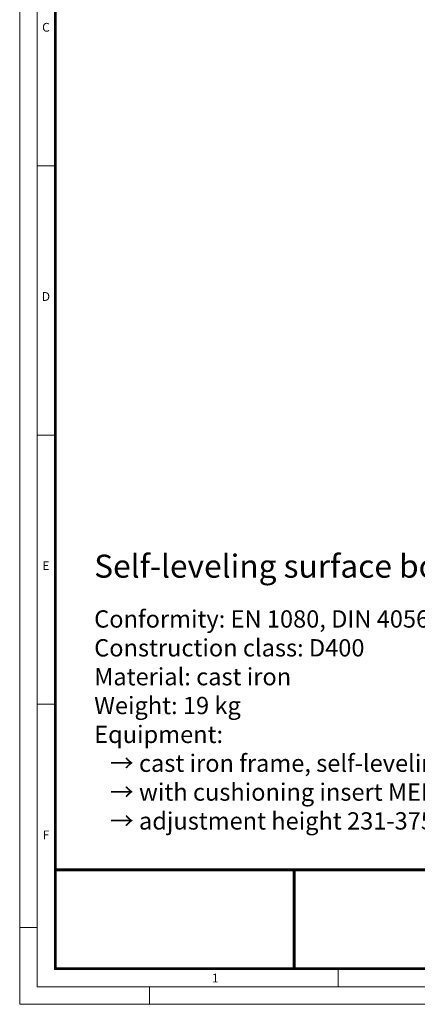
# Model space of a CAD drawing. Units: millimetres. Extents: x 681 to 3281, y -2994 to 1904.
# Drawn here: x 2090 to 2400, y -1077 to -309 of the extents above; entities that cross this region are included whole.
import ezdxf

# ---------------------------------------------------------------- set-up
doc = ezdxf.new("R2010")
doc.units = ezdxf.units.MM
doc.layers.get('0').update_dxf_attribs({"lineweight": 15})
doc.layers.add('EvoRamisA4', color=7, linetype='Continuous')
doc.styles.add('ARIAL', font='ARIAL.TTF')
doc.styles.add('Piezimes', font='arial.ttf', dxfattribs={"height": 80})

msp = doc.modelspace()

# ---------------------------------------------------------------- linework, layer by layer
at = {"layer": 'EvoRamisA4', "color": 7, "linetype": 'Continuous', "lineweight": 20}
msp.add_line((2117.32, -422.61), (2103.1, -422.61), dxfattribs=at)
at = {"layer": 'EvoRamisA4', "color": 7, "linetype": 'Continuous', "lineweight": 5}
for p, q in [((2117.32, -632.61), (2103.1, -632.61)), ((2116.65, -842.61), (2103.1, -842.61)), ((2103.1, -1016.8), (2089.55, -1016.8)), ((2337.76, -1049.52), (2337.76, -1063.07)), ((2190.76, -1063.07), (2190.76, -1076.62))]:
    msp.add_line(p, q, dxfattribs=at)
at = {"layer": 'EvoRamisA4', "color": 7, "linetype": 'Continuous', "lineweight": 18, "flags": 128}
for points in [[(2089.55, -1076.62), (3006.05, -1076.62), (3006.05, 231.35), (2089.55, 231.35)], [(2103.1, -1063.07), (2992.5, -1063.07), (2992.5, 217.81), (2103.1, 217.81)]]:
    msp.add_lwpolyline(points, close=True, dxfattribs=at)
at = {"layer": 'EvoRamisA4', "color": 7, "lineweight": 30, "const_width": 2.22}
msp.add_lwpolyline([(2117.32, -1048.85), (2978.27, -1048.85), (2978.27, 203.58), (2117.32, 203.58)], close=True, dxfattribs=at)
at = {"layer": 'EvoRamisA4', "color": 7, "lineweight": 50, "const_width": 2.22}
msp.add_lwpolyline([(2117.32, -971.7), (2978.27, -971.7), (2978.27, -1048.85), (2117.32, -1048.85)], close=True, dxfattribs=at)
at = {"layer": 'EvoRamisA4', "color": 7, "lineweight": 30, "const_width": 2.22}
msp.add_lwpolyline([(2303.53, -1048.85), (2303.53, -971.7)], dxfattribs=at)

# ---------------------------------------------------------------- texts
at = {"color": 250, "true_color": 0x3b3b3a, "attachment_point": 1, "style": 'Piezimes'}
for s, insert, char_height, width in [('\\fArial|b1|i0|c186|p34;\\W1.006621;\\C250;\\c3881787;Self-leveling surface box for gate valve MEICAP-SN', (2147.61, -725.84), 18, 803.9422), ('{\\C250;\\c3881787;Conformity: EN 1080, DIN 4056-1-V (dimensions), DIN 3580-1 (tests)\\PConstruction class: D400\\PMaterial: cast iron\\PWeight: 19 kg\\PEquipment:\\P\\pxsm1;   → cast iron frame, self-leveling type\\P\\pql;   → with cushioning insert MEIPREN® \\P\\pq*;   → adjustment height 231-375 mm}', (2147.61, -769.28), 13.5, 602.327)]:
    msp.add_mtext(s, dxfattribs=dict(at, insert=insert, char_height=char_height, width=width))
at = {"layer": 'EvoRamisA4', "color": 7, "char_height": 6.82, "attachment_point": 2, "line_spacing_factor": 0.962448, "style": 'ARIAL'}
for s, insert in [('C', (2110.02, -311.07)), ('D', (2110.02, -521.07)), ('E', (2110.02, -731.07)), ('F', (2110.02, -941.07)), ('1', (2242.04, -1052.78))]:
    msp.add_mtext(s, dxfattribs=dict(at, insert=insert))

doc.saveas('drawing.dxf')
